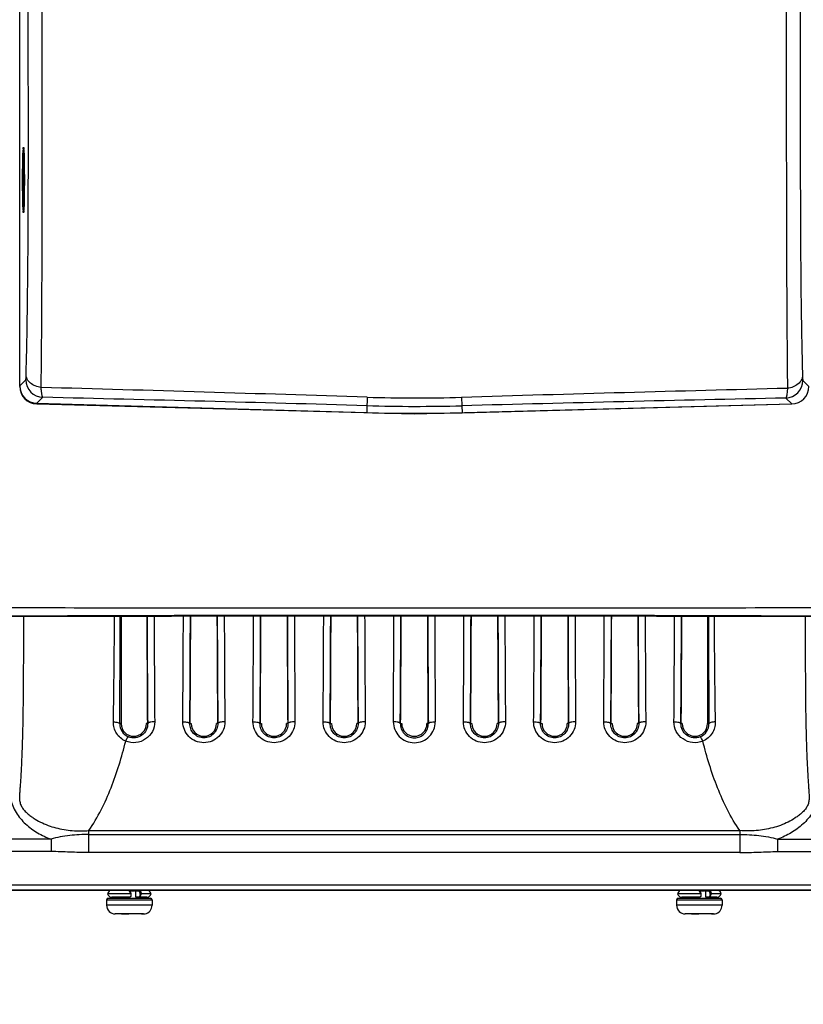
# Model space of a CAD drawing. Units: millimetres. Extents: x -10652 to 1656, y -1500 to 1158.
# Drawn here: x 894 to 984, y 485 to 598 of the extents above; entities that cross this region are included whole.
import ezdxf

# ---------------------------------------------------------------- set-up
doc = ezdxf.new("R2010")
doc.units = ezdxf.units.MM
doc.layers.add('粗实线', color=7, linetype='Continuous')
doc.layers.add('细实线', color=7, linetype='Continuous')
doc.styles.add('SLDTEXTSTYLE0', font='TXT', dxfattribs={"width": 0.7})
doc.dimstyles.new('SLDDIMSTYLE1', dxfattribs={"dimtxt": 10, "dimasz": 3.302, "dimexe": 0, "dimexo": 0.0625, "dimgap": 2.5, "dimtad": 1, "dimdec": 1, "dimrnd": 1e-09, "dimzin": 12, "dimdsep": 46, "dimtxsty": 'SLDTEXTSTYLE0', "dimblk1": 'NONE', "dimblk2": 'NONE', "dimsah": 1, "dimcen": 0.09, "dimadec": 0, "dimazin": 3, "dimtfac": 1, "dimtdec": 1, "dimtofl": 0, "dimtmove": 0, "dimatfit": 3, "dimldrblk": 'NONE', "dimfxl": 0, "dimfrac": 2, "dimtolj": 1, "dimtzin": 12, "dimarcsym": 0})

# ---------------------------------------------------------------- blocks, each defined once
blk = doc.blocks.new('_D_2')
at = {"layer": '粗实线'}
for p, q in [((973.95, 742.92), (1090.16, 742.92)), ((1088.66, 491.42), (1088.66, 736.92)), ((1016.96, 485.42), (1090.16, 485.42))]:
    blk.add_line(p, q, dxfattribs=at)
for points in [[(1087.66, 736.92), (1089.66, 736.92), (1088.66, 742.92)], [(1087.66, 491.42), (1089.66, 491.42), (1088.66, 485.42)]]:
    blk.add_solid(points, dxfattribs=at)
at = {"layer": '粗实线', "insert": (1073.25, 567.25), "char_height": 10, "attachment_point": 1, "rotation": 90, "style": 'SLDTEXTSTYLE0'}
blk.add_mtext('257.5mm(10.14in)', dxfattribs=at)
blk = doc.blocks.new('_NONE')

msp = doc.modelspace()

# ---------------------------------------------------------------- linework, layer by layer
at = {"layer": '细实线'}
for p, q in [((894.33, 555.87), (894.33, 697.92)), ((894.33, 555.95), (894.33, 623.2)), ((894.72, 576.02), (894.72, 582.82)), ((894.82, 577.9), (894.82, 582.27)), ((894.66, 579.42), (894.72, 579.42)), ((894.33, 555.95), (895.03, 556.63)), ((983.63, 556.54), (984.33, 555.87)), ((896.27, 553.95), (896.97, 554.63)), ((896.27, 553.95), (933.9, 552.89)), ((896.28, 553.87), (939.33, 552.74)), ((933.92, 553.68), (933.9, 552.89)), ((939.33, 552.74), (982.38, 553.87)), ((944.75, 553.67), (944.77, 552.88)), ((944.77, 552.88), (982.38, 553.87)), ((981.68, 554.54), (982.38, 553.87)), ((939.33, 552.82), (939.33, 552.74)), ((939.33, 552.74), (939.33, 552.82)), ((890.66, 529.62), (900.89, 529.66)), ((900.89, 529.66), (911.65, 529.69)), ((905.89, 529.67), (905.89, 517.42)), ((911.65, 529.69), (922.62, 529.71)), ((922.62, 529.71), (933.72, 529.72)), ((933.72, 529.72), (944.86, 529.72)), ((944.86, 529.72), (955.96, 529.71)), ((955.96, 529.71), (966.94, 529.69)), ((966.94, 529.69), (977.72, 529.66)), ((972.76, 529.67), (972.76, 517.42)), ((977.72, 529.66), (988.09, 529.62)), ((905.89, 517.42), (905.73, 517.42)), ((908.92, 517.42), (908.76, 517.42)), ((913.73, 517.42), (913.89, 517.42)), ((916.92, 517.42), (916.76, 517.42)), ((921.73, 517.42), (921.89, 517.42)), ((924.92, 517.42), (924.76, 517.42)), ((929.73, 517.42), (929.89, 517.42)), ((932.92, 517.42), (932.76, 517.42)), ((937.73, 517.42), (937.89, 517.42)), ((940.92, 517.42), (940.76, 517.42)), ((945.73, 517.42), (945.89, 517.42)), ((948.92, 517.42), (948.76, 517.42)), ((953.73, 517.42), (953.89, 517.42)), ((956.92, 517.42), (956.76, 517.42)), ((961.73, 517.42), (961.89, 517.42)), ((964.92, 517.42), (964.76, 517.42)), ((969.89, 517.42), (969.73, 517.42)), ((972.76, 517.42), (972.93, 517.42)), ((902.21, 505.23), (976.44, 505.23)), ((902.21, 502.73), (902.21, 505.23)), ((976.44, 505.23), (976.44, 502.73)), ((897.9, 504.25), (869.83, 504.25)), ((897.9, 504.25), (897.9, 502.83)), ((902.21, 504.78), (976.44, 504.78)), ((980.76, 504.25), (1031.33, 504.25)), ((980.76, 504.25), (980.76, 502.83)), ((897.9, 502.83), (869.83, 502.83)), ((976.44, 502.73), (902.21, 502.73)), ((980.76, 502.83), (1030.74, 502.83)), ((869.83, 499.04), (1008.83, 499.04)), ((1024.33, 498.42), (854.33, 498.42)), ((869.83, 498.45), (1008.83, 498.45)), ((906.95, 498.02), (904.34, 498.02)), ((904.43, 497.52), (909.23, 497.52)), ((906.78, 497.62), (904.83, 497.62)), ((905.33, 497.52), (905.33, 497.62)), ((906.73, 498.41), (906.64, 498.42)), ((906.83, 498.37), (906.73, 498.41)), ((906.9, 498.31), (906.83, 498.37)), ((906.97, 498.23), (906.9, 498.31)), ((907.01, 498.14), (906.97, 498.23)), ((907.04, 498.04), (907.01, 498.14)), ((907.05, 497.94), (907.04, 498.04)), ((907.04, 497.81), (907.05, 497.84)), ((907.05, 497.84), (907.05, 497.94)), ((907.84, 498.32), (907.56, 498.32)), ((907.56, 497.62), (907.56, 498.32)), ((908.83, 497.62), (907.56, 497.62)), ((909.32, 498.02), (908.21, 498.02)), ((908.33, 497.52), (908.33, 497.62)), ((971.95, 498.02), (969.34, 498.02)), ((969.43, 497.52), (974.23, 497.52)), ((971.78, 497.62), (969.83, 497.62)), ((970.33, 497.52), (970.33, 497.62)), ((971.73, 498.41), (971.64, 498.42)), ((971.83, 498.37), (971.73, 498.41)), ((971.9, 498.31), (971.83, 498.37)), ((971.97, 498.23), (971.9, 498.31)), ((972.01, 498.14), (971.97, 498.23)), ((972.04, 498.04), (972.01, 498.14)), ((972.05, 497.94), (972.04, 498.04)), ((972.04, 497.81), (972.05, 497.84)), ((972.05, 497.84), (972.05, 497.94)), ((972.84, 498.32), (972.56, 498.32)), ((972.56, 497.62), (972.56, 498.32)), ((973.83, 497.62), (972.56, 497.62)), ((974.32, 498.02), (973.21, 498.02)), ((973.33, 497.52), (973.33, 497.62)), ((904.23, 497.32), (909.43, 497.32)), ((904.23, 497.32), (904.23, 496.72)), ((909.43, 496.72), (904.23, 496.72)), ((909.43, 497.32), (909.43, 496.72)), ((969.23, 497.32), (974.43, 497.32)), ((969.23, 497.32), (969.23, 496.72)), ((974.43, 496.72), (969.23, 496.72)), ((974.43, 497.32), (974.43, 496.72)), ((908.43, 495.72), (905.23, 495.72)), ((906.33, 495.72), (906.33, 495.73)), ((906.33, 495.73), (906.33, 495.73)), ((906.56, 495.72), (906.56, 495.73)), ((908.61, 495.74), (908.62, 495.74)), ((973.43, 495.72), (970.23, 495.72)), ((971.33, 495.72), (971.33, 495.73)), ((971.33, 495.73), (971.33, 495.73)), ((971.56, 495.72), (971.56, 495.73)), ((973.61, 495.74), (973.62, 495.74))]:
    msp.add_line(p, q, dxfattribs=at)
for centre, radius, start, end in [((908.84, 582.03), 14.14, 176.6824, 177.4334), ((902.42, 582.39), 7.71, 175.8661, 176.6333), ((894.82, 582.82), 0.1, 107.0198, 180.0043), ((887.7, 582.43), 7.11, 3.3682, 4.1124), ((907.22, 576.72), 12.52, 182.5658, 183.36), ((894.82, 576.02), 0.1, 179.9957, 253.0045), ((901.71, 576.4), 7, 183.3259, 184.1827), ((887.09, 576.44), 7.73, 355.9216, 356.5982), ((896.33, 555.87), 2, 180, 268.5), ((897.03, 556.63), 2, 180.0478, 268.3381), ((642.49, -8595.46), 9154.75, 88.175445, 88.408302), ((981.63, 556.55), 2, 271.5479, 359.9521), ((982.33, 555.87), 2, 271.5, 0), ((726.13, -6780.24), 7336.86, 88.377079, 88.665747), ((939.54, 729.71), 175.15, 268.1759, 271.6926), ((1214.91, -8587.99), 9146.61, 91.459896, 91.692816), ((939.54, 751.95), 198.35, 268.3774, 271.505), ((1138.14, -6807.16), 7363.37, 91.217518, 91.505013), ((939.53, 752.81), 200, 268.3859, 271.5), ((939.33, -10716.51), 11246.28, 89.751952, 90.248043), ((939.33, -10996.47), 11526.19, 89.757978, 90.242017), ((-305.3, 536.36), 1210.46, 359.11325, 359.68342), ((-2116.34, 538.42), 3022.15, 359.60182, 359.8341), ((3825.5, 539.27), 2916.66, 180.18856, 180.42937), ((3767.75, 539.27), 2858.11, 180.19234, 180.4337), ((-1900.61, 539.03), 2813.62, 359.56439, 359.80973), ((-1957.31, 539.03), 2871.12, 359.56872, 359.81359), ((3833.7, 539.28), 2916.86, 180.18822, 180.42936), ((3775.94, 539.27), 2858.3, 180.19201, 180.43369), ((-1892.74, 539.03), 2813.75, 359.56439, 359.81002), ((-1949.44, 539.03), 2871.26, 359.56873, 359.81388), ((3841.85, 539.28), 2917.01, 180.18797, 180.42935), ((3784.08, 539.28), 2858.44, 180.19178, 180.43369), ((-1884.82, 539.03), 2813.83, 359.5644, 359.8102), ((-1941.52, 539.03), 2871.33, 359.56873, 359.81404), ((3849.93, 539.28), 2917.09, 180.18783, 180.42935), ((3792.17, 539.28), 2858.52, 180.19163, 180.43368), ((-1921.51, 539.28), 2858.53, 359.56632, 359.80837), ((-1979.29, 539.28), 2917.1, 359.57065, 359.81219), ((3812.19, 539.03), 2871.34, 180.18589, 180.43127), ((3755.5, 539.03), 2813.86, 180.18971, 180.4356), ((-1868.85, 539.03), 2813.86, 359.5644, 359.81029), ((-1925.53, 539.03), 2871.34, 359.56873, 359.8141), ((3865.89, 539.28), 2917.04, 180.18788, 180.42935), ((3808.1, 539.28), 2858.46, 180.19172, 180.43369), ((-1860.78, 539.03), 2813.8, 359.5644, 359.81014), ((-1917.46, 539.03), 2871.27, 359.56872, 359.81395), ((3873.79, 539.28), 2916.95, 180.18804, 180.42935), ((3816, 539.28), 2858.36, 180.19189, 180.43369), ((-1852.68, 539.03), 2813.69, 359.56439, 359.8099), ((-1909.34, 539.03), 2871.16, 359.56872, 359.8137), ((3881.62, 539.28), 2916.78, 180.18833, 180.42936), ((3823.83, 539.27), 2858.19, 180.19218, 180.4337), ((-1844.52, 539.03), 2813.54, 359.56439, 359.80957), ((-1901.19, 539.03), 2871, 359.56872, 359.81336), ((4104.66, 538.96), 3131.81, 180.16997, 180.39411), ((2278.6, 537.35), 1305.11, 180.33726, 180.86607), ((907.33, 517.4), 1.6, 179.4401, 247.6249), ((907.33, 517.42), 1.44, 180, 0), ((915.33, 517.42), 1.44, 180, 0), ((923.33, 517.42), 1.44, 180, 0), ((931.33, 517.42), 1.44, 180, 0), ((939.33, 517.42), 1.44, 180, 0), ((947.33, 517.42), 1.44, 180, 0), ((955.33, 517.42), 1.44, 180, 0), ((963.33, 517.42), 1.44, 180, 0), ((971.33, 517.42), 1.44, 180, 0), ((971.33, 517.4), 1.6, 292.3751, 0.56), ((904.43, 497.32), 0.2, 90, 180), ((904.83, 497.92), 0.5, 90, 168.463), ((904.83, 498.12), 0.5, 191.537, 270), ((906.64, 498.21), 0.205, 76.2019, 89.9626), ((908.83, 497.92), 0.5, 11.537, 90), ((908.83, 498.12), 0.5, 270, 348.463), ((909.23, 497.32), 0.2, 0, 90), ((969.43, 497.32), 0.2, 90, 180), ((969.83, 497.92), 0.5, 90, 168.463), ((969.83, 498.12), 0.5, 191.537, 270), ((971.64, 498.21), 0.205, 76.2019, 89.9626), ((973.83, 498.12), 0.5, 270, 348.463), ((973.83, 497.92), 0.5, 11.537, 76.9227), ((974.23, 497.32), 0.2, 0, 90), ((905.23, 496.72), 1, 180, 270), ((908.43, 496.72), 1, 281.0337, 0), ((970.23, 496.72), 1, 180, 270), ((973.43, 496.72), 1, 281.0337, 0), ((908.2, 496.69), 0.968, 269.9745, 281.4379), ((908.43, 496.69), 0.968, 269.9745, 281.4379), ((973.2, 496.69), 0.968, 269.9745, 281.4379), ((973.43, 496.69), 0.968, 269.9745, 281.4379)]:
    msp.add_arc(centre, radius, start, end, dxfattribs=at)
for centre, major_axis, ratio, start_param, end_param in [((896.33, 555.95), (1.43, 1.4), 0.999334, 2.370614, 3.912574), ((982.33, 555.87), (1.43, -1.4), 0.999332, 5.51121, 7.055158), ((910.96, 539.8), (0, 82.2), 0.026186, 1.694213, 1.846506), ((911.7, 539.8), (0, 82.2), 0.026186, 4.436679, 4.589121), ((918.96, 539.8), (0, 82.2), 0.026186, 1.693996, 1.846506), ((919.7, 539.8), (0, 82.2), 0.026186, 4.436679, 4.589305), ((926.96, 539.8), (0, 82.2), 0.026186, 1.693837, 1.846506), ((927.7, 539.8), (0, 82.2), 0.026186, 4.436679, 4.589405), ((934.96, 539.8), (0, 82.2), 0.026186, 1.693746, 1.846506), ((935.7, 539.8), (0, 82.2), 0.026186, 4.436679, 4.58945), ((942.96, 539.8), (0, 82.2), 0.026186, 1.693735, 1.846506), ((943.7, 539.8), (0, 82.2), 0.026186, 4.436679, 4.58944), ((950.96, 539.8), (0, 82.2), 0.026186, 1.69378, 1.846506), ((951.7, 539.8), (0, 82.2), 0.026186, 4.436679, 4.589349), ((958.96, 539.8), (0, 82.2), 0.026186, 1.693881, 1.846506), ((959.7, 539.8), (0, 82.2), 0.026186, 4.436679, 4.58919), ((966.96, 539.8), (0, 82.2), 0.026186, 1.694064, 1.846506), ((967.7, 539.8), (0, 82.2), 0.026186, 4.436679, 4.588971)]:
    msp.add_ellipse(centre, major_axis=major_axis, ratio=ratio, start_param=start_param, end_param=end_param, dxfattribs=at)
for points, knots in [([(895.06, 557.19), (895.13, 559.54), (895.22, 564.67), (895.3, 572.76), (895.32, 581.49), (895.31, 593.41), (895.31, 608.34), (895.31, 626.26), (895.31, 644.17), (895.31, 668.06), (895.31, 685.97), (895.31, 697.92)], [0, 0, 0, 0, 0.050031, 0.109402, 0.172556, 0.236202, 0.363501, 0.490801, 0.618101, 0.7454, 1, 1, 1, 1]), ([(896.77, 555.76), (896.81, 558.12), (896.85, 563.27), (896.89, 571.41), (896.91, 580.21), (896.9, 589.24), (896.9, 598.29), (896.9, 610.37), (896.9, 631.5), (896.9, 661.69), (896.9, 685.84), (896.9, 697.92)], [0, 0, 0, 0, 0.049839, 0.108795, 0.171806, 0.235507, 0.299213, 0.362921, 0.490337, 0.745168, 1, 1, 1, 1]), ([(981.75, 697.92), (981.75, 685.83), (981.75, 661.65), (981.75, 631.43), (981.75, 610.28), (981.75, 598.19), (981.75, 589.13), (981.75, 580.1), (981.77, 571.3), (981.81, 563.16), (981.85, 558.01), (981.88, 555.66)], [0, 0, 0, 0, 0.254906, 0.509811, 0.637264, 0.700991, 0.764716, 0.828435, 0.891438, 0.950318, 1, 1, 1, 1]), ([(983.34, 697.92), (983.34, 685.96), (983.34, 668.03), (983.34, 644.12), (983.34, 626.19), (983.34, 608.25), (983.34, 593.31), (983.34, 581.38), (983.36, 572.64), (983.43, 564.55), (983.53, 559.43), (983.6, 557.09)], [0, 0, 0, 0, 0.254676, 0.382015, 0.509353, 0.636691, 0.764028, 0.827694, 0.890845, 0.950141, 1, 1, 1, 1]), ([(894.73, 582.95), (894.73, 582.98), (894.74, 583.04), (894.74, 583.1), (894.75, 583.14), (894.75, 583.16), (894.76, 583.17), (894.76, 583.17)], [0, 0, 0, 0, 0.454264, 0.770799, 0.877092, 0.948984, 1, 1, 1, 1]), ([(894.76, 583.17), (894.77, 583.16), (894.77, 583.14), (894.78, 583.1), (894.79, 583.03), (894.79, 582.97), (894.79, 582.94)], [0, 0, 0, 0, 0.095094, 0.292963, 0.594947, 1, 1, 1, 1]), ([(894.8, 582.85), (894.81, 582.66), (894.83, 582.2), (894.85, 581.05), (894.86, 580.1), (894.86, 579.42)], [0, 0, 0, 0, 0.166933, 0.403027, 1, 1, 1, 1]), ([(894.66, 579.42), (894.66, 580.04), (894.67, 581.12), (894.69, 582.2), (894.71, 582.66)], [0, 0, 0, 0, 0.576777, 1, 1, 1, 1]), ([(894.71, 576.16), (894.69, 576.62), (894.67, 577.71), (894.66, 578.79), (894.66, 579.42)], [0, 0, 0, 0, 0.42212, 1, 1, 1, 1]), ([(894.86, 579.42), (894.86, 578.73), (894.85, 577.78), (894.83, 576.64), (894.81, 576.17), (894.8, 575.98)], [0, 0, 0, 0, 0.597001, 0.833182, 1, 1, 1, 1]), ([(894.76, 575.67), (894.76, 575.67), (894.75, 575.68), (894.75, 575.69), (894.74, 575.73), (894.74, 575.79), (894.73, 575.85), (894.73, 575.89)], [0, 0, 0, 0, 0.051069, 0.122954, 0.229238, 0.54576, 1, 1, 1, 1]), ([(894.79, 575.89), (894.79, 575.86), (894.79, 575.81), (894.78, 575.74), (894.77, 575.7), (894.77, 575.67), (894.76, 575.67)], [0, 0, 0, 0, 0.40511, 0.707097, 0.904951, 1, 1, 1, 1]), ([(895.03, 556.63), (895.03, 556.63), (895.03, 556.65), (895.04, 556.68), (895.04, 556.73), (895.05, 556.79), (895.05, 556.87), (895.06, 557), (895.06, 557.11), (895.06, 557.19)], [0, 0, 0, 0, 0.025222, 0.07961, 0.163455, 0.276385, 0.417646, 0.586379, 1, 1, 1, 1]), ([(896.77, 555.76), (896.55, 555.78), (896.11, 555.89), (895.56, 556.21), (895.17, 556.65), (895.07, 557.02), (895.06, 557.19)], [0, 0, 0, 0, 0.284431, 0.548348, 0.78488, 1, 1, 1, 1]), ([(983.6, 557.1), (983.59, 556.92), (983.49, 556.56), (983.1, 556.11), (982.54, 555.79), (982.11, 555.68), (981.88, 555.66)], [0, 0, 0, 0, 0.215551, 0.452242, 0.715988, 1, 1, 1, 1]), ([(983.6, 557.09), (983.6, 557.02), (983.6, 556.91), (983.61, 556.78), (983.61, 556.7), (983.62, 556.64), (983.62, 556.59), (983.63, 556.56), (983.63, 556.55), (983.63, 556.54)], [0, 0, 0, 0, 0.414763, 0.58311, 0.723943, 0.836614, 0.920401, 0.97475, 1, 1, 1, 1]), ([(896.97, 554.63), (896.96, 554.64), (896.93, 554.67), (896.91, 554.73), (896.88, 554.83), (896.85, 555.02), (896.81, 555.33), (896.79, 555.6), (896.77, 555.76)], [0, 0, 0, 0, 0.034392, 0.092899, 0.178419, 0.291304, 0.596711, 1, 1, 1, 1]), ([(933.96, 554.65), (933.96, 554.51), (933.95, 554.28), (933.94, 554.01), (933.93, 553.85), (933.93, 553.76), (933.92, 553.71), (933.92, 553.69), (933.92, 553.68)], [0, 0, 0, 0, 0.413565, 0.723768, 0.836948, 0.921058, 0.975532, 1, 1, 1, 1]), ([(944.71, 554.63), (944.72, 554.5), (944.73, 554.27), (944.73, 553.97), (944.74, 553.78), (944.74, 553.69), (944.75, 553.67)], [0, 0, 0, 0, 0.413623, 0.723848, 0.921133, 1, 1, 1, 1]), ([(981.88, 555.66), (981.87, 555.5), (981.85, 555.24), (981.81, 554.92), (981.77, 554.74), (981.75, 554.64), (981.72, 554.58), (981.7, 554.55), (981.68, 554.54)], [0, 0, 0, 0, 0.403253, 0.708264, 0.821093, 0.906692, 0.965323, 1, 1, 1, 1]), ([(1008.7, 530.71), (1003.5, 530.68), (992.63, 530.64), (975.73, 530.6), (957.81, 530.58), (933.3, 530.57), (903.96, 530.59), (880.83, 530.65), (869.96, 530.71)], [0, 0, 0, 0, 0.112409, 0.235056, 0.365424, 0.499984, 0.764917, 1, 1, 1, 1]), ([(891.76, 529.12), (891.79, 527.99), (891.86, 525.73), (892, 522.34), (892.15, 519.52), (892.29, 517.26), (892.41, 515.57), (892.56, 513.88), (892.73, 512.19), (892.91, 510.79), (893.09, 509.67), (893.27, 508.84), (893.52, 508.03), (893.9, 507.27), (894.4, 506.58), (895.19, 505.77), (896.34, 504.93), (897.37, 504.45), (897.9, 504.25)], [0, 0, 0, 0, 0.12503, 0.25006, 0.37509, 0.437605, 0.50012, 0.562635, 0.62515, 0.687662, 0.718918, 0.750172, 0.781413, 0.812641, 0.843879, 0.875124, 0.937544, 1, 1, 1, 1]), ([(894.75, 529.63), (894.75, 528.37), (894.75, 525.86), (894.74, 522.71), (894.72, 520.19), (894.69, 518.3), (894.66, 516.42), (894.61, 514.85), (894.56, 513.59), (894.52, 512.65), (894.47, 511.71), (894.42, 510.93), (894.38, 510.3), (894.34, 509.83), (894.31, 509.36), (894.3, 508.89), (894.34, 508.41), (894.52, 507.97), (894.8, 507.59), (895.13, 507.25), (895.49, 506.94), (896, 506.58), (896.69, 506.18), (897.56, 505.81), (898.46, 505.53), (899.38, 505.33), (900.64, 505.18), (901.58, 505.18), (902.21, 505.23)], [0, 0, 0, 0, 0.125132, 0.250209, 0.312721, 0.375212, 0.437678, 0.500118, 0.531326, 0.562528, 0.593722, 0.62491, 0.640503, 0.656098, 0.671695, 0.687303, 0.70292, 0.718539, 0.73418, 0.749823, 0.765464, 0.781105, 0.812373, 0.843645, 0.874921, 0.906199, 0.93748, 1, 1, 1, 1]), ([(983.91, 529.63), (983.91, 528.37), (983.91, 525.86), (983.92, 522.71), (983.94, 520.19), (983.96, 518.3), (984, 516.42), (984.05, 514.85), (984.09, 513.59), (984.14, 512.65), (984.19, 511.71), (984.24, 510.93), (984.28, 510.3), (984.31, 509.83), (984.34, 509.36), (984.36, 508.89), (984.32, 508.41), (984.14, 507.97), (983.86, 507.59), (983.53, 507.25), (983.17, 506.94), (982.65, 506.58), (981.97, 506.18), (981.1, 505.81), (980.2, 505.53), (979.27, 505.33), (978.02, 505.18), (977.07, 505.18), (976.44, 505.23)], [0, 0, 0, 0, 0.125132, 0.250209, 0.312721, 0.375212, 0.437678, 0.500118, 0.531326, 0.562528, 0.593722, 0.62491, 0.640503, 0.656098, 0.671695, 0.687303, 0.70292, 0.718539, 0.73418, 0.749823, 0.765464, 0.781105, 0.812373, 0.843645, 0.874921, 0.906199, 0.93748, 1, 1, 1, 1]), ([(986.9, 529.12), (986.87, 527.99), (986.8, 525.73), (986.66, 522.34), (986.51, 519.52), (986.37, 517.26), (986.24, 515.57), (986.1, 513.88), (985.93, 512.19), (985.75, 510.79), (985.56, 509.67), (985.39, 508.84), (985.14, 508.03), (984.76, 507.27), (984.26, 506.58), (983.47, 505.77), (982.32, 504.93), (981.29, 504.45), (980.76, 504.25)], [0, 0, 0, 0, 0.12503, 0.25006, 0.37509, 0.437605, 0.50012, 0.562635, 0.62515, 0.687662, 0.718918, 0.750172, 0.781413, 0.812641, 0.843879, 0.875124, 0.937544, 1, 1, 1, 1]), ([(905.01, 517.62), (905.18, 517.62), (905.41, 517.59), (905.65, 517.51), (905.73, 517.45), (905.73, 517.42)], [0, 0, 0, 0, 0.66218, 0.8785, 1, 1, 1, 1]), ([(906.42, 515.43), (906.2, 515.51), (905.8, 515.76), (905.34, 516.3), (905.06, 516.93), (905.01, 517.4), (905.01, 517.62)], [0, 0, 0, 0, 0.252653, 0.503434, 0.75246, 1, 1, 1, 1]), ([(909.72, 517.64), (909.73, 517.26), (909.54, 516.48), (908.74, 515.59), (907.6, 515.16), (906.78, 515.28), (906.42, 515.43)], [0, 0, 0, 0, 0.244904, 0.492994, 0.745874, 1, 1, 1, 1]), ([(909.72, 517.64), (909.62, 517.64), (909.44, 517.63), (909.22, 517.59), (909.07, 517.54), (908.98, 517.5), (908.93, 517.45), (908.92, 517.42)], [0, 0, 0, 0, 0.351427, 0.655727, 0.777832, 0.875747, 1, 1, 1, 1]), ([(912.93, 517.64), (913.03, 517.64), (913.22, 517.63), (913.44, 517.59), (913.59, 517.54), (913.67, 517.5), (913.73, 517.45), (913.73, 517.42)], [0, 0, 0, 0, 0.351428, 0.655728, 0.777833, 0.875748, 1, 1, 1, 1]), ([(917.72, 517.64), (917.73, 517.33), (917.61, 516.71), (917.08, 515.92), (916.28, 515.38), (915.33, 515.18), (914.37, 515.38), (913.57, 515.92), (913.05, 516.71), (912.93, 517.33), (912.93, 517.64)], [0, 0, 0, 0, 0.12285, 0.246689, 0.372522, 0.499999, 0.627477, 0.75331, 0.877149, 1, 1, 1, 1]), ([(917.72, 517.64), (917.62, 517.64), (917.44, 517.63), (917.22, 517.59), (917.07, 517.54), (916.98, 517.5), (916.93, 517.45), (916.92, 517.42)], [0, 0, 0, 0, 0.351427, 0.655727, 0.777832, 0.875747, 1, 1, 1, 1]), ([(920.93, 517.64), (921.03, 517.64), (921.22, 517.63), (921.44, 517.59), (921.59, 517.54), (921.67, 517.5), (921.73, 517.45), (921.73, 517.42)], [0, 0, 0, 0, 0.351428, 0.655728, 0.777833, 0.875748, 1, 1, 1, 1]), ([(925.72, 517.64), (925.73, 517.33), (925.61, 516.71), (925.08, 515.92), (924.28, 515.38), (923.33, 515.18), (922.37, 515.38), (921.57, 515.92), (921.05, 516.71), (920.93, 517.33), (920.93, 517.64)], [0, 0, 0, 0, 0.12285, 0.246689, 0.372522, 0.499999, 0.627477, 0.75331, 0.877149, 1, 1, 1, 1]), ([(925.72, 517.64), (925.62, 517.64), (925.44, 517.63), (925.22, 517.59), (925.07, 517.54), (924.98, 517.5), (924.93, 517.45), (924.92, 517.42)], [0, 0, 0, 0, 0.351427, 0.655727, 0.777832, 0.875747, 1, 1, 1, 1]), ([(928.93, 517.64), (929.03, 517.64), (929.22, 517.63), (929.44, 517.59), (929.59, 517.54), (929.67, 517.5), (929.73, 517.45), (929.73, 517.42)], [0, 0, 0, 0, 0.351428, 0.655728, 0.777833, 0.875748, 1, 1, 1, 1]), ([(933.72, 517.64), (933.73, 517.33), (933.61, 516.71), (933.08, 515.92), (932.28, 515.38), (931.33, 515.18), (930.37, 515.38), (929.57, 515.92), (929.05, 516.71), (928.93, 517.33), (928.93, 517.64)], [0, 0, 0, 0, 0.12285, 0.246689, 0.372522, 0.499999, 0.627477, 0.75331, 0.877149, 1, 1, 1, 1]), ([(933.72, 517.64), (933.62, 517.64), (933.44, 517.63), (933.22, 517.59), (933.07, 517.54), (932.98, 517.5), (932.93, 517.45), (932.92, 517.42)], [0, 0, 0, 0, 0.351427, 0.655727, 0.777832, 0.875747, 1, 1, 1, 1]), ([(937.73, 517.42), (937.73, 517.45), (937.67, 517.5), (937.59, 517.54), (937.44, 517.59), (937.22, 517.63), (937.03, 517.64), (936.93, 517.64)], [0, 0, 0, 0, 0.124252, 0.222165, 0.344269, 0.648568, 1, 1, 1, 1]), ([(936.93, 517.64), (936.93, 517.33), (937.05, 516.71), (937.57, 515.92), (938.37, 515.38), (939.33, 515.18), (940.28, 515.38), (941.08, 515.92), (941.61, 516.71), (941.73, 517.33), (941.72, 517.64)], [0, 0, 0, 0, 0.122851, 0.24669, 0.372523, 0.500001, 0.627478, 0.753312, 0.87715, 1, 1, 1, 1]), ([(940.92, 517.42), (940.93, 517.45), (940.98, 517.5), (941.07, 517.54), (941.22, 517.59), (941.44, 517.63), (941.62, 517.64), (941.72, 517.64)], [0, 0, 0, 0, 0.124253, 0.222167, 0.344273, 0.648572, 1, 1, 1, 1]), ([(949.72, 517.64), (949.73, 517.33), (949.61, 516.71), (949.08, 515.92), (948.28, 515.38), (947.33, 515.18), (946.37, 515.38), (945.57, 515.92), (945.05, 516.71), (944.93, 517.33), (944.93, 517.64)], [0, 0, 0, 0, 0.122851, 0.24669, 0.372523, 0.500001, 0.627478, 0.753311, 0.877151, 1, 1, 1, 1]), ([(944.93, 517.64), (945.03, 517.64), (945.22, 517.63), (945.44, 517.59), (945.59, 517.54), (945.67, 517.5), (945.73, 517.45), (945.73, 517.42)], [0, 0, 0, 0, 0.351428, 0.655727, 0.777833, 0.875747, 1, 1, 1, 1]), ([(949.72, 517.64), (949.62, 517.64), (949.44, 517.63), (949.22, 517.59), (949.07, 517.54), (948.98, 517.5), (948.93, 517.45), (948.92, 517.42)], [0, 0, 0, 0, 0.351431, 0.655731, 0.777835, 0.875748, 1, 1, 1, 1]), ([(957.72, 517.64), (957.73, 517.33), (957.61, 516.71), (957.08, 515.92), (956.28, 515.38), (955.33, 515.18), (954.37, 515.38), (953.57, 515.92), (953.05, 516.71), (952.93, 517.33), (952.93, 517.64)], [0, 0, 0, 0, 0.122851, 0.24669, 0.372523, 0.500001, 0.627478, 0.753311, 0.877151, 1, 1, 1, 1]), ([(952.93, 517.64), (953.03, 517.64), (953.22, 517.63), (953.44, 517.59), (953.59, 517.54), (953.67, 517.5), (953.73, 517.45), (953.73, 517.42)], [0, 0, 0, 0, 0.351428, 0.655727, 0.777833, 0.875747, 1, 1, 1, 1]), ([(957.72, 517.64), (957.62, 517.64), (957.44, 517.63), (957.22, 517.59), (957.07, 517.54), (956.98, 517.5), (956.93, 517.45), (956.92, 517.42)], [0, 0, 0, 0, 0.351431, 0.655731, 0.777835, 0.875748, 1, 1, 1, 1]), ([(965.72, 517.64), (965.73, 517.33), (965.61, 516.71), (965.08, 515.92), (964.28, 515.38), (963.33, 515.18), (962.37, 515.38), (961.57, 515.92), (961.05, 516.71), (960.93, 517.33), (960.93, 517.64)], [0, 0, 0, 0, 0.122851, 0.24669, 0.372523, 0.500001, 0.627478, 0.753311, 0.877151, 1, 1, 1, 1]), ([(960.93, 517.64), (961.03, 517.64), (961.22, 517.63), (961.44, 517.59), (961.59, 517.54), (961.67, 517.5), (961.73, 517.45), (961.73, 517.42)], [0, 0, 0, 0, 0.351428, 0.655727, 0.777833, 0.875747, 1, 1, 1, 1]), ([(965.72, 517.64), (965.62, 517.64), (965.44, 517.63), (965.22, 517.59), (965.07, 517.54), (964.98, 517.5), (964.93, 517.45), (964.92, 517.42)], [0, 0, 0, 0, 0.351431, 0.655731, 0.777835, 0.875748, 1, 1, 1, 1]), ([(972.24, 515.43), (971.87, 515.28), (971.06, 515.16), (969.92, 515.59), (969.12, 516.48), (968.93, 517.26), (968.93, 517.64)], [0, 0, 0, 0, 0.254126, 0.507006, 0.755097, 1, 1, 1, 1]), ([(968.93, 517.64), (969.03, 517.64), (969.22, 517.63), (969.44, 517.59), (969.59, 517.54), (969.67, 517.5), (969.73, 517.45), (969.73, 517.42)], [0, 0, 0, 0, 0.351428, 0.655727, 0.777833, 0.875747, 1, 1, 1, 1]), ([(973.65, 517.62), (973.65, 517.4), (973.59, 516.93), (973.31, 516.3), (972.86, 515.76), (972.45, 515.51), (972.24, 515.43)], [0, 0, 0, 0, 0.247545, 0.496569, 0.747347, 1, 1, 1, 1]), ([(973.65, 517.62), (973.48, 517.62), (973.25, 517.59), (973.01, 517.51), (972.93, 517.45), (972.93, 517.42)], [0, 0, 0, 0, 0.662183, 0.878502, 1, 1, 1, 1]), ([(908.92, 517.42), (908.93, 517.17), (908.81, 516.66), (908.29, 516.05), (907.53, 515.74), (906.97, 515.82), (906.72, 515.92)], [0, 0, 0, 0, 0.23938, 0.484969, 0.740941, 1, 1, 1, 1]), ([(916.92, 517.42), (916.93, 517.22), (916.85, 516.8), (916.51, 516.27), (915.98, 515.89), (915.33, 515.76), (914.68, 515.89), (914.14, 516.27), (913.8, 516.8), (913.73, 517.22), (913.73, 517.42)], [0, 0, 0, 0, 0.120512, 0.242969, 0.369586, 0.499998, 0.63041, 0.757028, 0.879485, 1, 1, 1, 1]), ([(924.92, 517.42), (924.93, 517.22), (924.85, 516.8), (924.51, 516.27), (923.98, 515.89), (923.33, 515.76), (922.68, 515.89), (922.14, 516.27), (921.8, 516.8), (921.73, 517.22), (921.73, 517.42)], [0, 0, 0, 0, 0.120512, 0.242969, 0.369586, 0.499998, 0.63041, 0.757028, 0.879485, 1, 1, 1, 1]), ([(932.92, 517.42), (932.93, 517.22), (932.85, 516.8), (932.51, 516.27), (931.98, 515.89), (931.33, 515.76), (930.68, 515.89), (930.14, 516.27), (929.8, 516.8), (929.73, 517.22), (929.73, 517.42)], [0, 0, 0, 0, 0.120512, 0.242969, 0.369586, 0.499998, 0.63041, 0.757028, 0.879485, 1, 1, 1, 1]), ([(937.73, 517.42), (937.73, 517.22), (937.8, 516.8), (938.14, 516.27), (938.68, 515.89), (939.33, 515.76), (939.98, 515.89), (940.51, 516.27), (940.85, 516.8), (940.93, 517.22), (940.92, 517.42)], [0, 0, 0, 0, 0.120515, 0.242972, 0.369588, 0.5, 0.630411, 0.757028, 0.879486, 1, 1, 1, 1]), ([(948.92, 517.42), (948.93, 517.22), (948.85, 516.8), (948.51, 516.27), (947.98, 515.89), (947.33, 515.76), (946.68, 515.89), (946.14, 516.27), (945.8, 516.8), (945.73, 517.22), (945.73, 517.42)], [0, 0, 0, 0, 0.120515, 0.242973, 0.36959, 0.500002, 0.630415, 0.757031, 0.879489, 1, 1, 1, 1]), ([(956.92, 517.42), (956.93, 517.22), (956.85, 516.8), (956.51, 516.27), (955.98, 515.89), (955.33, 515.76), (954.68, 515.89), (954.14, 516.27), (953.8, 516.8), (953.73, 517.22), (953.73, 517.42)], [0, 0, 0, 0, 0.120515, 0.242973, 0.36959, 0.500002, 0.630415, 0.757031, 0.879489, 1, 1, 1, 1]), ([(964.92, 517.42), (964.93, 517.22), (964.85, 516.8), (964.51, 516.27), (963.98, 515.89), (963.33, 515.76), (962.68, 515.89), (962.14, 516.27), (961.8, 516.8), (961.73, 517.22), (961.73, 517.42)], [0, 0, 0, 0, 0.120515, 0.242973, 0.36959, 0.500002, 0.630415, 0.757031, 0.879489, 1, 1, 1, 1]), ([(971.94, 515.92), (971.69, 515.82), (971.13, 515.74), (970.36, 516.05), (969.85, 516.66), (969.73, 517.17), (969.73, 517.42)], [0, 0, 0, 0, 0.259059, 0.515031, 0.760621, 1, 1, 1, 1]), ([(902.21, 505.23), (903.25, 506.73), (904.9, 510.08), (905.97, 513.62), (906.42, 515.43)], [0, 0, 0, 0, 0.495995, 1, 1, 1, 1]), ([(906.42, 515.43), (906.45, 515.49), (906.51, 515.62), (906.59, 515.77), (906.66, 515.87), (906.7, 515.91), (906.71, 515.92), (906.72, 515.92)], [0, 0, 0, 0, 0.385057, 0.696856, 0.905232, 0.965975, 1, 1, 1, 1]), ([(972.24, 515.43), (972.21, 515.49), (972.15, 515.62), (972.06, 515.77), (972, 515.87), (971.96, 515.91), (971.94, 515.92), (971.94, 515.92)], [0, 0, 0, 0, 0.385043, 0.696843, 0.905227, 0.965974, 1, 1, 1, 1]), ([(976.44, 505.23), (975.41, 506.73), (973.75, 510.08), (972.68, 513.62), (972.24, 515.43)], [0, 0, 0, 0, 0.495995, 1, 1, 1, 1]), ([(902.21, 504.78), (901.49, 504.78), (900.03, 504.72), (898.59, 504.45), (897.9, 504.25)], [0, 0, 0, 0, 0.500334, 1, 1, 1, 1]), ([(976.44, 504.78), (977.17, 504.78), (978.63, 504.72), (980.06, 504.45), (980.76, 504.25)], [0, 0, 0, 0, 0.500334, 1, 1, 1, 1]), ([(902.21, 502.73), (901.49, 502.73), (900.41, 502.75), (898.98, 502.81), (898.26, 502.83), (897.9, 502.83)], [0, 0, 0, 0, 0.500057, 0.749984, 1, 1, 1, 1]), ([(976.44, 502.73), (977.16, 502.73), (978.24, 502.75), (979.68, 502.81), (980.4, 502.83), (980.76, 502.83)], [0, 0, 0, 0, 0.500057, 0.749984, 1, 1, 1, 1]), ([(906.95, 498.02), (906.94, 498.07), (906.92, 498.17), (906.87, 498.27), (906.82, 498.34), (906.78, 498.37), (906.74, 498.4), (906.71, 498.41), (906.69, 498.41)], [0, 0, 0, 0, 0.314131, 0.58573, 0.703791, 0.810867, 0.908788, 1, 1, 1, 1]), ([(906.99, 497.71), (906.97, 497.69), (906.94, 497.67), (906.89, 497.64), (906.83, 497.62), (906.79, 497.62), (906.78, 497.62)], [0, 0, 0, 0, 0.270186, 0.522943, 0.764212, 1, 1, 1, 1]), ([(907.56, 498.34), (907.46, 498.33), (907.24, 498.32), (907.03, 498.3), (906.92, 498.29)], [0, 0, 0, 0, 0.483468, 1, 1, 1, 1]), ([(907.04, 497.81), (907.05, 497.83), (907.05, 497.86), (907.04, 497.9), (907.03, 497.93), (907.02, 497.96), (907.01, 497.98), (906.99, 498), (906.98, 498.01), (906.97, 498.02), (906.96, 498.02), (906.95, 498.02)], [0, 0, 0, 0, 0.227561, 0.347942, 0.472275, 0.600107, 0.730883, 0.797319, 0.86433, 0.931913, 1, 1, 1, 1]), ([(906.99, 497.71), (907, 497.72), (907.03, 497.75), (907.04, 497.79), (907.04, 497.81)], [0, 0, 0, 0, 0.486429, 1, 1, 1, 1]), ([(907.56, 498.32), (907.56, 498.33), (907.57, 498.36), (907.59, 498.39), (907.61, 498.41), (907.64, 498.42), (907.65, 498.42)], [0, 0, 0, 0, 0.267037, 0.525172, 0.769058, 1, 1, 1, 1]), ([(907.84, 498.32), (907.84, 498.33), (907.85, 498.36), (907.86, 498.39), (907.89, 498.41), (907.91, 498.42), (907.92, 498.42)], [0, 0, 0, 0, 0.275617, 0.536926, 0.77669, 1, 1, 1, 1]), ([(908.08, 497.81), (908.08, 497.84), (908.09, 497.9), (908.08, 497.99), (908.07, 498.08), (908.04, 498.16), (908, 498.23), (907.95, 498.28), (907.91, 498.31), (907.87, 498.32), (907.85, 498.32), (907.84, 498.32)], [0, 0, 0, 0, 0.147317, 0.295592, 0.43988, 0.575691, 0.699647, 0.810218, 0.908641, 0.954846, 1, 1, 1, 1]), ([(908.08, 497.81), (908.06, 497.78), (908.03, 497.73), (907.97, 497.67), (907.92, 497.63), (907.87, 497.62), (907.85, 497.62), (907.84, 497.62)], [0, 0, 0, 0, 0.29128, 0.55141, 0.783715, 0.89302, 1, 1, 1, 1]), ([(908.21, 498.02), (908.21, 498.07), (908.19, 498.15), (908.15, 498.25), (908.11, 498.3), (908.07, 498.35), (908.02, 498.39), (907.97, 498.41), (907.94, 498.42), (907.92, 498.42)], [0, 0, 0, 0, 0.304302, 0.44501, 0.575495, 0.694984, 0.803947, 0.904429, 1, 1, 1, 1]), ([(908.21, 498.02), (908.21, 498.02), (908.2, 498.02), (908.19, 498.01), (908.18, 497.99), (908.16, 497.98), (908.15, 497.95), (908.13, 497.92), (908.12, 497.89), (908.1, 497.86), (908.09, 497.83), (908.08, 497.81)], [0, 0, 0, 0, 0.05657, 0.117472, 0.181126, 0.246135, 0.377368, 0.508004, 0.636499, 0.761836, 1, 1, 1, 1]), ([(971.95, 498.02), (971.94, 498.07), (971.92, 498.17), (971.87, 498.27), (971.82, 498.34), (971.78, 498.37), (971.74, 498.4), (971.71, 498.41), (971.69, 498.41)], [0, 0, 0, 0, 0.314131, 0.58573, 0.703791, 0.810867, 0.908788, 1, 1, 1, 1]), ([(971.99, 497.71), (971.97, 497.69), (971.94, 497.67), (971.89, 497.64), (971.83, 497.62), (971.79, 497.62), (971.78, 497.62)], [0, 0, 0, 0, 0.270186, 0.522943, 0.764212, 1, 1, 1, 1]), ([(972.56, 498.34), (972.46, 498.33), (972.24, 498.32), (972.03, 498.3), (971.92, 498.29)], [0, 0, 0, 0, 0.483468, 1, 1, 1, 1]), ([(972.04, 497.81), (972.05, 497.83), (972.05, 497.86), (972.04, 497.9), (972.03, 497.93), (972.02, 497.96), (972.01, 497.98), (971.99, 498), (971.98, 498.01), (971.97, 498.02), (971.96, 498.02), (971.95, 498.02)], [0, 0, 0, 0, 0.227561, 0.347942, 0.472275, 0.600107, 0.730883, 0.797319, 0.86433, 0.931913, 1, 1, 1, 1]), ([(971.99, 497.71), (972, 497.72), (972.03, 497.75), (972.04, 497.79), (972.04, 497.81)], [0, 0, 0, 0, 0.486429, 1, 1, 1, 1]), ([(972.56, 498.32), (972.56, 498.33), (972.57, 498.36), (972.59, 498.39), (972.61, 498.41), (972.64, 498.42), (972.65, 498.42)], [0, 0, 0, 0, 0.267037, 0.525172, 0.769058, 1, 1, 1, 1]), ([(972.84, 498.32), (972.84, 498.33), (972.85, 498.36), (972.86, 498.39), (972.89, 498.41), (972.91, 498.42), (972.92, 498.42)], [0, 0, 0, 0, 0.275617, 0.536926, 0.77669, 1, 1, 1, 1]), ([(973.08, 497.81), (973.08, 497.84), (973.09, 497.9), (973.08, 497.99), (973.07, 498.08), (973.04, 498.16), (973, 498.23), (972.95, 498.28), (972.91, 498.31), (972.87, 498.32), (972.85, 498.32), (972.84, 498.32)], [0, 0, 0, 0, 0.147317, 0.295592, 0.43988, 0.575691, 0.699647, 0.810218, 0.908641, 0.954846, 1, 1, 1, 1]), ([(973.08, 497.81), (973.06, 497.78), (973.03, 497.73), (972.97, 497.67), (972.92, 497.63), (972.87, 497.62), (972.85, 497.62), (972.84, 497.62)], [0, 0, 0, 0, 0.29128, 0.55141, 0.783715, 0.89302, 1, 1, 1, 1]), ([(973.21, 498.02), (973.21, 498.07), (973.19, 498.15), (973.15, 498.25), (973.11, 498.3), (973.07, 498.35), (973.02, 498.39), (972.97, 498.41), (972.94, 498.42), (972.92, 498.42)], [0, 0, 0, 0, 0.304302, 0.44501, 0.575495, 0.694984, 0.803947, 0.904429, 1, 1, 1, 1]), ([(973.21, 498.02), (973.21, 498.02), (973.2, 498.02), (973.19, 498.01), (973.18, 497.99), (973.16, 497.98), (973.15, 497.95), (973.13, 497.92), (973.12, 497.89), (973.1, 497.86), (973.09, 497.83), (973.08, 497.81)], [0, 0, 0, 0, 0.05657, 0.117472, 0.181126, 0.246135, 0.377368, 0.508004, 0.636499, 0.761836, 1, 1, 1, 1]), ([(905.94, 495.74), (906.01, 495.73), (906.14, 495.73), (906.26, 495.73), (906.33, 495.73)], [0, 0, 0, 0, 0.500008, 1, 1, 1, 1]), ([(906, 495.72), (905.99, 495.72), (905.97, 495.72), (905.95, 495.73), (905.94, 495.74)], [0, 0, 0, 0, 0.477465, 1, 1, 1, 1]), ([(906.33, 495.73), (906.39, 495.73), (906.52, 495.73), (906.65, 495.73), (906.71, 495.74)], [0, 0, 0, 0, 0.499992, 1, 1, 1, 1]), ([(906.71, 495.74), (906.72, 495.73), (906.74, 495.72), (906.76, 495.72), (906.77, 495.72)], [0, 0, 0, 0, 0.522535, 1, 1, 1, 1]), ([(908.39, 495.74), (908.41, 495.73), (908.45, 495.73), (908.5, 495.73), (908.56, 495.73), (908.6, 495.73), (908.61, 495.74)], [0, 0, 0, 0, 0.250648, 0.500108, 0.749529, 1, 1, 1, 1]), ([(970.94, 495.74), (971.01, 495.73), (971.14, 495.73), (971.26, 495.73), (971.33, 495.73)], [0, 0, 0, 0, 0.500008, 1, 1, 1, 1]), ([(971, 495.72), (970.99, 495.72), (970.97, 495.72), (970.95, 495.73), (970.94, 495.74)], [0, 0, 0, 0, 0.477465, 1, 1, 1, 1]), ([(971.33, 495.73), (971.39, 495.73), (971.52, 495.73), (971.65, 495.73), (971.71, 495.74)], [0, 0, 0, 0, 0.499992, 1, 1, 1, 1]), ([(971.71, 495.74), (971.72, 495.73), (971.74, 495.72), (971.76, 495.72), (971.77, 495.72)], [0, 0, 0, 0, 0.522535, 1, 1, 1, 1]), ([(973.39, 495.74), (973.41, 495.73), (973.45, 495.73), (973.5, 495.73), (973.56, 495.73), (973.6, 495.73), (973.61, 495.74)], [0, 0, 0, 0, 0.250648, 0.500108, 0.749529, 1, 1, 1, 1])]:
    msp.add_open_spline(points, degree=3, knots=knots, dxfattribs=at)

# ---------------------------------------------------------------- dimensions: what is measured, and where the dimension line sits
at = {"layer": '粗实线'}
dim = msp.add_linear_dim(base=(1088.66, 485.42), p1=(973.95, 742.92), p2=(1016.96, 485.42), angle=90, text='<>mm(10.14in)', dimstyle='SLDDIMSTYLE1', dxfattribs=at)
dim.commit()
dim.dimension.update_dxf_attribs({"geometry": '_D_2', "text_midpoint": (1088.66, 613.76), "dimtype": 160})

doc.saveas('drawing.dxf')
